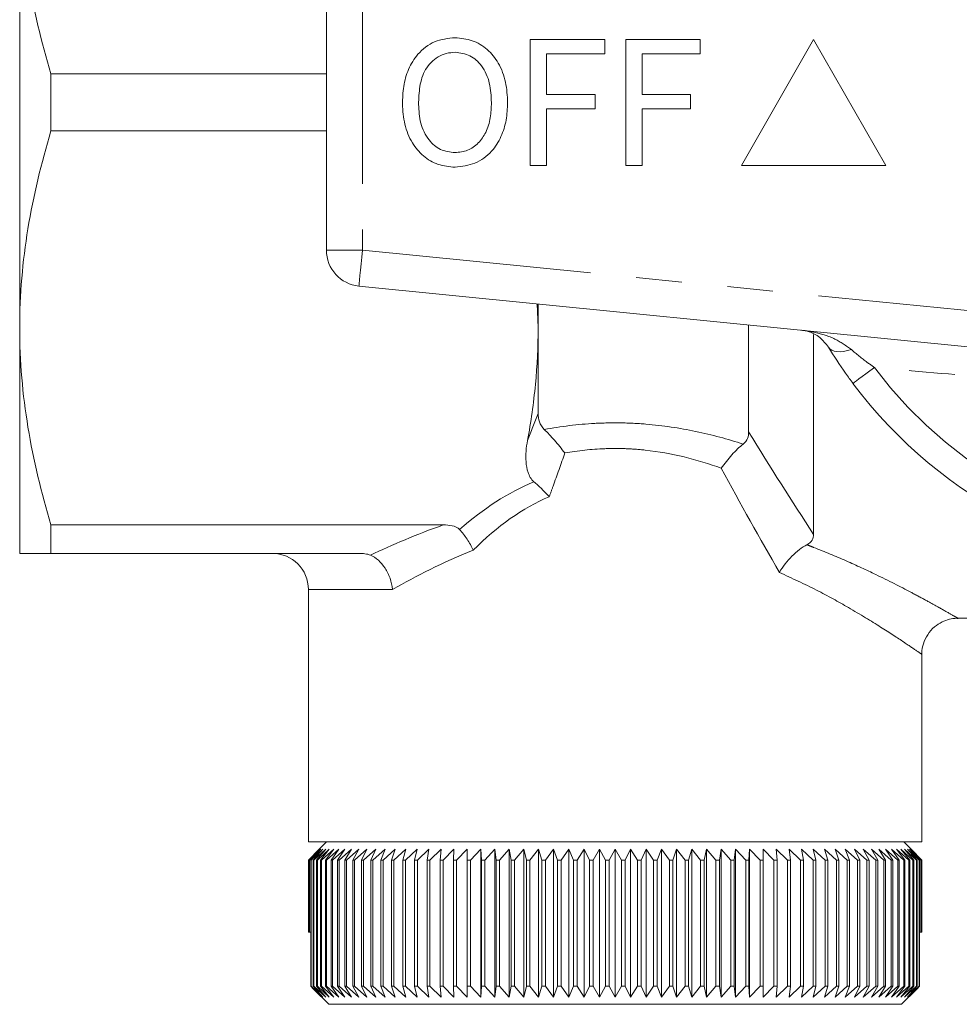
# Model space of a CAD drawing. Units: millimetres. Extents: x 160 to 247, y 86 to 256.
# Drawn here: x 160 to 186, y 86 to 113 of the extents above; entities that cross this region are included whole.
import ezdxf

# ---------------------------------------------------------------- set-up
doc = ezdxf.new("R2010")
doc.units = ezdxf.units.MM
doc.linetypes.add('PHANTOM', pattern=[12.7, 6.35, -1.27, 1.27, -1.27, 1.27, -1.27])

msp = doc.modelspace()

# ---------------------------------------------------------------- linework, layer by layer
at = {"color": 7, "linetype": 'Continuous', "lineweight": 15}
for p, q in [((160.074, 104.44), (160.074, 116.94)), ((168.574, 114.785), (168.574, 106.595)), ((174.224, 108.94), (174.224, 112.44)), ((174.224, 112.44), (176.288, 112.44)), ((176.288, 112.44), (176.288, 112.036)), ((176.871, 108.94), (176.871, 112.44)), ((176.871, 112.44), (178.935, 112.44)), ((178.935, 112.44), (178.935, 112.036)), ((182.074, 112.44), (180.074, 108.94)), ((184.074, 108.94), (182.074, 112.44)), ((174.673, 112.036), (174.673, 110.914)), ((176.288, 112.036), (174.673, 112.036)), ((177.32, 112.036), (177.32, 110.914)), ((178.935, 112.036), (177.32, 112.036)), ((160.94, 109.9), (160.94, 111.48)), ((168.574, 111.48), (160.94, 111.48)), ((174.673, 110.914), (176.019, 110.914)), ((176.019, 110.914), (176.019, 110.511)), ((177.32, 110.914), (178.666, 110.914)), ((178.666, 110.914), (178.666, 110.511)), ((176.019, 110.511), (174.673, 110.511)), ((174.673, 110.511), (174.673, 108.94)), ((178.666, 110.511), (177.32, 110.511)), ((177.32, 110.511), (177.32, 108.94)), ((160.94, 109.9), (168.574, 109.9)), ((174.673, 108.94), (174.224, 108.94)), ((177.32, 108.94), (176.871, 108.94)), ((180.074, 108.94), (184.074, 108.94)), ((193.475, 103.205), (169.475, 105.6)), ((174.411, 105.107), (174.44, 104.44)), ((174.44, 104.44), (174.44, 105.104)), ((160.074, 98.19), (160.074, 104.44)), ((174.44, 102.071), (174.44, 104.44)), ((180.274, 101.556), (180.274, 104.522)), ((182.074, 98.715), (182.074, 104.257)), ((171.813, 98.98), (160.94, 98.98)), ((160.94, 98.19), (160.94, 98.98)), ((160.94, 98.19), (169.468, 98.19)), ((168.074, 97.19), (168.074, 90.19)), ((186.073, 96.39), (187.729, 96.39)), ((185.074, 90.19), (185.074, 95.391)), ((168.074, 90.19), (185.074, 90.19)), ((168.574, 90.19), (168.374, 89.99)), ((184.774, 89.99), (184.574, 90.19)), ((168.076, 89.69), (168.374, 89.99)), ((168.374, 89.99), (168.076, 89.69)), ((168.385, 89.99), (168.079, 89.69)), ((168.097, 89.69), (168.385, 89.99)), ((168.419, 89.99), (168.105, 89.69)), ((168.141, 89.69), (168.419, 89.99)), ((168.475, 89.99), (168.154, 89.69)), ((168.208, 89.69), (168.475, 89.99)), ((168.553, 89.99), (168.227, 89.69)), ((168.298, 89.69), (168.553, 89.99)), ((168.653, 89.99), (168.322, 89.69)), ((168.411, 89.69), (168.653, 89.99)), ((168.775, 89.99), (168.44, 89.69)), ((168.546, 89.69), (168.775, 89.99)), ((168.919, 89.99), (168.58, 89.69)), ((168.704, 89.69), (168.919, 89.99)), ((169.083, 89.99), (168.742, 89.69)), ((168.882, 89.69), (169.083, 89.99)), ((169.268, 89.99), (168.926, 89.69)), ((169.082, 89.69), (169.268, 89.99)), ((169.473, 89.99), (169.13, 89.69)), ((169.303, 89.69), (169.473, 89.99)), ((169.697, 89.99), (169.355, 89.69)), ((169.543, 89.69), (169.697, 89.99)), ((169.94, 89.99), (169.6, 89.69)), ((169.803, 89.69), (169.94, 89.99)), ((170.201, 89.99), (169.864, 89.69)), ((170.081, 89.69), (170.201, 89.99)), ((170.48, 89.99), (170.146, 89.69)), ((170.377, 89.69), (170.48, 89.99)), ((170.776, 89.99), (170.446, 89.69)), ((170.69, 89.69), (170.776, 89.99)), ((171.087, 89.99), (170.763, 89.69)), ((171.019, 89.69), (171.087, 89.99)), ((171.414, 89.99), (171.095, 89.69)), ((171.363, 89.69), (171.414, 89.99)), ((171.754, 89.99), (171.443, 89.69)), ((171.722, 89.69), (171.754, 89.99)), ((172.108, 89.99), (171.805, 89.69)), ((172.094, 89.69), (172.108, 89.99)), ((172.474, 89.99), (172.18, 89.69)), ((172.478, 89.69), (172.474, 89.99)), ((172.474, 89.99), (172.474, 85.89)), ((172.851, 89.99), (172.566, 89.69)), ((172.873, 89.69), (172.851, 89.99)), ((172.851, 89.99), (172.851, 85.89)), ((173.239, 89.99), (172.964, 89.69)), ((173.279, 89.69), (173.239, 89.99)), ((173.239, 89.99), (173.239, 85.89)), ((173.635, 89.99), (173.372, 89.69)), ((173.694, 89.69), (173.635, 89.99)), ((173.635, 89.99), (173.635, 85.89)), ((174.04, 89.99), (173.788, 89.69)), ((174.116, 89.69), (174.04, 89.99)), ((174.04, 89.99), (174.04, 85.89)), ((174.452, 89.99), (174.212, 89.69)), ((174.545, 89.69), (174.452, 89.99)), ((174.452, 89.99), (174.452, 85.89)), ((174.869, 89.99), (174.643, 89.69)), ((174.98, 89.69), (174.869, 89.99)), ((174.869, 89.99), (174.869, 85.89)), ((175.291, 89.99), (175.079, 89.69)), ((175.419, 89.69), (175.291, 89.99)), ((175.291, 89.99), (175.291, 85.89)), ((175.717, 89.99), (175.519, 89.69)), ((175.861, 89.69), (175.717, 89.99)), ((175.717, 89.99), (175.717, 85.89)), ((176.145, 89.99), (175.962, 89.69)), ((176.306, 89.69), (176.145, 89.99)), ((176.145, 89.99), (176.145, 85.89)), ((176.574, 89.99), (176.406, 89.69)), ((176.751, 89.69), (176.574, 89.99)), ((176.574, 89.99), (176.574, 85.89)), ((177.003, 89.99), (176.851, 89.69)), ((177.195, 89.69), (177.003, 89.99)), ((177.003, 89.99), (177.003, 85.89)), ((177.431, 89.99), (177.296, 89.69)), ((177.638, 89.69), (177.431, 89.99)), ((177.431, 89.99), (177.431, 85.89)), ((177.857, 89.99), (177.738, 89.69)), ((178.078, 89.69), (177.857, 89.99)), ((177.857, 89.99), (177.857, 85.89)), ((178.279, 89.99), (178.177, 89.69)), ((178.514, 89.69), (178.279, 89.99)), ((178.279, 89.99), (178.279, 85.89)), ((178.696, 89.99), (178.612, 89.69)), ((178.944, 89.69), (178.696, 89.99)), ((178.696, 89.99), (178.696, 85.89)), ((179.108, 89.99), (179.041, 89.69)), ((179.368, 89.69), (179.108, 89.99)), ((179.108, 89.99), (179.108, 85.89)), ((179.513, 89.99), (179.463, 89.69)), ((179.784, 89.69), (179.513, 89.99)), ((179.513, 89.99), (179.513, 85.89)), ((179.909, 89.99), (179.877, 89.69)), ((180.192, 89.69), (179.909, 89.99)), ((179.909, 89.99), (179.909, 85.89)), ((180.297, 89.99), (180.283, 89.69)), ((180.59, 89.69), (180.297, 89.99)), ((180.297, 89.99), (180.297, 85.89)), ((180.976, 89.69), (180.674, 89.99)), ((180.674, 89.99), (180.678, 89.69)), ((181.351, 89.69), (181.04, 89.99)), ((181.04, 89.99), (181.062, 89.69)), ((181.712, 89.69), (181.394, 89.99)), ((181.394, 89.99), (181.434, 89.69)), ((182.059, 89.69), (181.735, 89.99)), ((181.735, 89.99), (181.792, 89.69)), ((182.392, 89.69), (182.061, 89.99)), ((182.061, 89.99), (182.136, 89.69)), ((182.708, 89.69), (182.372, 89.99)), ((182.372, 89.99), (182.465, 89.69)), ((183.008, 89.69), (182.668, 89.99)), ((182.668, 89.99), (182.777, 89.69)), ((183.29, 89.69), (182.947, 89.99)), ((182.947, 89.99), (183.073, 89.69)), ((183.553, 89.69), (183.208, 89.99)), ((183.208, 89.99), (183.351, 89.69)), ((183.797, 89.69), (183.451, 89.99)), ((183.451, 89.99), (183.61, 89.69)), ((184.022, 89.69), (183.675, 89.99)), ((183.675, 89.99), (183.85, 89.69)), ((184.226, 89.69), (183.88, 89.99)), ((183.88, 89.99), (184.07, 89.69)), ((184.409, 89.69), (184.065, 89.99)), ((184.065, 89.99), (184.269, 89.69)), ((184.571, 89.69), (184.229, 89.99)), ((184.229, 89.99), (184.448, 89.69)), ((184.711, 89.69), (184.373, 89.99)), ((184.373, 89.99), (184.605, 89.69)), ((184.828, 89.69), (184.495, 89.99)), ((184.495, 89.99), (184.739, 89.69)), ((184.923, 89.69), (184.595, 89.99)), ((184.595, 89.99), (184.852, 89.69)), ((184.995, 89.69), (184.673, 89.99)), ((184.673, 89.99), (184.942, 89.69)), ((185.044, 89.69), (184.729, 89.99)), ((184.729, 89.99), (185.008, 89.69)), ((184.763, 89.99), (185.052, 89.69)), ((185.07, 89.69), (184.763, 89.99)), ((184.774, 89.99), (185.072, 89.69)), ((168.079, 89.69), (168.076, 89.69)), ((168.076, 87.69), (168.076, 89.69)), ((168.076, 89.69), (168.076, 87.69)), ((168.079, 89.69), (168.079, 87.69)), ((168.105, 89.69), (168.097, 89.69)), ((168.097, 87.69), (168.097, 89.69)), ((168.105, 89.69), (168.105, 87.69)), ((168.154, 89.69), (168.141, 89.69)), ((168.141, 86.19), (168.141, 89.69)), ((168.154, 89.69), (168.154, 86.19)), ((168.227, 89.69), (168.208, 89.69)), ((168.208, 86.19), (168.208, 89.69)), ((168.227, 89.69), (168.227, 86.19)), ((168.322, 89.69), (168.298, 89.69)), ((168.298, 86.19), (168.298, 89.69)), ((168.322, 89.69), (168.322, 86.19)), ((168.44, 89.69), (168.411, 89.69)), ((168.411, 86.19), (168.411, 89.69)), ((168.44, 89.69), (168.44, 86.19)), ((168.58, 89.69), (168.546, 89.69)), ((168.546, 86.19), (168.546, 89.69)), ((168.58, 89.69), (168.58, 86.19)), ((168.742, 89.69), (168.704, 89.69)), ((168.704, 86.19), (168.704, 89.69)), ((168.742, 89.69), (168.742, 86.19)), ((168.926, 89.69), (168.882, 89.69)), ((168.882, 86.19), (168.882, 89.69)), ((168.926, 89.69), (168.926, 86.19)), ((169.13, 89.69), (169.082, 89.69)), ((169.082, 86.19), (169.082, 89.69)), ((169.13, 89.69), (169.13, 86.19)), ((169.355, 89.69), (169.303, 89.69)), ((169.303, 86.19), (169.303, 89.69)), ((169.355, 89.69), (169.355, 86.19)), ((169.6, 89.69), (169.543, 89.69)), ((169.543, 86.19), (169.543, 89.69)), ((169.6, 89.69), (169.6, 86.19)), ((169.864, 89.69), (169.803, 89.69)), ((169.803, 86.19), (169.803, 89.69)), ((169.864, 89.69), (169.864, 86.19)), ((170.146, 89.69), (170.081, 89.69)), ((170.081, 86.19), (170.081, 89.69)), ((170.146, 89.69), (170.146, 86.19)), ((170.446, 89.69), (170.377, 89.69)), ((170.377, 86.19), (170.377, 89.69)), ((170.446, 89.69), (170.446, 86.19)), ((170.763, 89.69), (170.69, 89.69)), ((170.69, 86.19), (170.69, 89.69)), ((170.763, 89.69), (170.763, 86.19)), ((171.095, 89.69), (171.019, 89.69)), ((171.019, 86.19), (171.019, 89.69)), ((171.095, 89.69), (171.095, 86.19)), ((171.443, 89.69), (171.363, 89.69)), ((171.363, 86.19), (171.363, 89.69)), ((171.443, 89.69), (171.443, 86.19)), ((171.805, 89.69), (171.722, 89.69)), ((171.722, 86.19), (171.722, 89.69)), ((171.805, 89.69), (171.805, 86.19)), ((172.18, 89.69), (172.094, 89.69)), ((172.094, 86.19), (172.094, 89.69)), ((172.18, 89.69), (172.18, 86.19)), ((172.566, 89.69), (172.478, 89.69)), ((172.478, 86.19), (172.478, 89.69)), ((172.566, 89.69), (172.566, 86.19)), ((172.964, 89.69), (172.873, 89.69)), ((172.873, 86.19), (172.873, 89.69)), ((172.964, 89.69), (172.964, 86.19)), ((173.372, 89.69), (173.279, 89.69)), ((173.279, 86.19), (173.279, 89.69)), ((173.372, 89.69), (173.372, 86.19)), ((173.788, 89.69), (173.694, 89.69)), ((173.694, 86.19), (173.694, 89.69)), ((173.788, 89.69), (173.788, 86.19)), ((174.212, 89.69), (174.116, 89.69)), ((174.116, 86.19), (174.116, 89.69)), ((174.212, 89.69), (174.212, 86.19)), ((174.643, 89.69), (174.545, 89.69)), ((174.545, 86.19), (174.545, 89.69)), ((174.643, 89.69), (174.643, 86.19)), ((175.079, 89.69), (174.98, 89.69)), ((174.98, 86.19), (174.98, 89.69)), ((175.079, 89.69), (175.079, 86.19)), ((175.519, 89.69), (175.419, 89.69)), ((175.419, 86.19), (175.419, 89.69)), ((175.519, 89.69), (175.519, 86.19)), ((175.962, 89.69), (175.861, 89.69)), ((175.861, 86.19), (175.861, 89.69)), ((175.962, 89.69), (175.962, 86.19)), ((176.406, 89.69), (176.306, 89.69)), ((176.306, 86.19), (176.306, 89.69)), ((176.406, 89.69), (176.406, 86.19)), ((176.851, 89.69), (176.751, 89.69)), ((176.751, 86.19), (176.751, 89.69)), ((176.851, 89.69), (176.851, 86.19)), ((177.296, 89.69), (177.195, 89.69)), ((177.195, 86.19), (177.195, 89.69)), ((177.296, 89.69), (177.296, 86.19)), ((177.738, 89.69), (177.638, 89.69)), ((177.638, 86.19), (177.638, 89.69)), ((177.738, 89.69), (177.738, 86.19)), ((178.177, 89.69), (178.078, 89.69)), ((178.078, 86.19), (178.078, 89.69)), ((178.177, 89.69), (178.177, 86.19)), ((178.612, 89.69), (178.514, 89.69)), ((178.514, 86.19), (178.514, 89.69)), ((178.612, 89.69), (178.612, 86.19)), ((179.041, 89.69), (178.944, 89.69)), ((178.944, 86.19), (178.944, 89.69)), ((179.041, 89.69), (179.041, 86.19)), ((179.463, 89.69), (179.368, 89.69)), ((179.368, 86.19), (179.368, 89.69)), ((179.463, 89.69), (179.463, 86.19)), ((179.877, 89.69), (179.784, 89.69)), ((179.784, 86.19), (179.784, 89.69)), ((179.877, 89.69), (179.877, 86.19)), ((180.283, 89.69), (180.192, 89.69)), ((180.192, 86.19), (180.192, 89.69)), ((180.283, 89.69), (180.283, 86.19)), ((180.678, 89.69), (180.59, 89.69)), ((180.59, 86.19), (180.59, 89.69)), ((180.678, 89.69), (180.678, 86.19)), ((181.062, 89.69), (180.976, 89.69)), ((180.976, 86.19), (180.976, 89.69)), ((181.062, 89.69), (181.062, 86.19)), ((181.434, 89.69), (181.351, 89.69)), ((181.351, 86.19), (181.351, 89.69)), ((181.434, 89.69), (181.434, 86.19)), ((181.792, 89.69), (181.712, 89.69)), ((181.712, 86.19), (181.712, 89.69)), ((181.792, 89.69), (181.792, 86.19)), ((182.136, 89.69), (182.059, 89.69)), ((182.059, 86.19), (182.059, 89.69)), ((182.136, 89.69), (182.136, 86.19)), ((182.465, 89.69), (182.392, 89.69)), ((182.392, 86.19), (182.392, 89.69)), ((182.465, 89.69), (182.465, 86.19)), ((182.777, 89.69), (182.708, 89.69)), ((182.708, 86.19), (182.708, 89.69)), ((182.777, 89.69), (182.777, 86.19)), ((183.073, 89.69), (183.008, 89.69)), ((183.008, 86.19), (183.008, 89.69)), ((183.073, 89.69), (183.073, 86.19)), ((183.351, 89.69), (183.29, 89.69)), ((183.29, 86.19), (183.29, 89.69)), ((183.351, 89.69), (183.351, 86.19)), ((183.61, 89.69), (183.553, 89.69)), ((183.553, 86.19), (183.553, 89.69)), ((183.61, 89.69), (183.61, 86.19)), ((183.85, 89.69), (183.797, 89.69)), ((183.797, 86.19), (183.797, 89.69)), ((183.85, 89.69), (183.85, 86.19)), ((184.07, 89.69), (184.022, 89.69)), ((184.022, 86.19), (184.022, 89.69)), ((184.07, 89.69), (184.07, 86.19)), ((184.269, 89.69), (184.226, 89.69)), ((184.226, 86.19), (184.226, 89.69)), ((184.269, 89.69), (184.269, 86.19)), ((184.448, 89.69), (184.409, 89.69)), ((184.409, 86.19), (184.409, 89.69)), ((184.448, 89.69), (184.448, 86.19)), ((184.605, 89.69), (184.571, 89.69)), ((184.571, 86.19), (184.571, 89.69)), ((184.605, 89.69), (184.605, 86.19)), ((184.739, 89.69), (184.711, 89.69)), ((184.711, 86.19), (184.711, 89.69)), ((184.739, 89.69), (184.739, 86.19)), ((184.852, 89.69), (184.828, 89.69)), ((184.828, 86.19), (184.828, 89.69)), ((184.852, 89.69), (184.852, 86.19)), ((184.942, 89.69), (184.923, 89.69)), ((184.923, 86.19), (184.923, 89.69)), ((184.942, 89.69), (184.942, 86.19)), ((185.008, 89.69), (184.995, 89.69)), ((184.995, 86.19), (184.995, 89.69)), ((185.008, 89.69), (185.008, 86.19)), ((185.052, 89.69), (185.044, 89.69)), ((185.044, 87.69), (185.044, 89.69)), ((185.052, 89.69), (185.052, 87.69)), ((185.072, 89.69), (185.07, 89.69)), ((185.07, 87.69), (185.07, 89.69)), ((185.072, 89.69), (185.072, 87.69)), ((168.079, 87.69), (168.076, 87.69)), ((168.076, 87.69), (168.076, 87.69)), ((168.097, 87.69), (168.079, 87.69)), ((168.105, 87.69), (168.097, 87.69)), ((168.141, 87.69), (168.105, 87.69)), ((168.14, 87.69), (168.14, 86.19)), ((185.044, 87.69), (185.008, 87.69)), ((185.052, 87.69), (185.044, 87.69)), ((185.07, 87.69), (185.052, 87.69)), ((185.072, 87.69), (185.07, 87.69)), ((168.14, 86.19), (168.218, 86.106)), ((168.227, 86.097), (168.141, 86.19)), ((168.141, 86.19), (168.154, 86.19)), ((168.154, 86.19), (168.475, 85.89)), ((168.475, 85.89), (168.208, 86.19)), ((168.208, 86.19), (168.227, 86.19)), ((168.218, 86.106), (168.218, 86.107)), ((168.227, 86.19), (168.553, 85.89)), ((168.637, 85.69), (168.227, 86.097)), ((168.553, 85.89), (168.298, 86.19)), ((168.298, 86.19), (168.322, 86.19)), ((168.322, 86.19), (168.653, 85.89)), ((168.653, 85.89), (168.411, 86.19)), ((168.411, 86.19), (168.44, 86.19)), ((168.44, 86.19), (168.775, 85.89)), ((168.775, 85.89), (168.546, 86.19)), ((168.546, 86.19), (168.58, 86.19)), ((168.58, 86.19), (168.919, 85.89)), ((168.919, 85.89), (168.704, 86.19)), ((168.704, 86.19), (168.742, 86.19)), ((168.742, 86.19), (169.083, 85.89)), ((169.083, 85.89), (168.882, 86.19)), ((168.882, 86.19), (168.926, 86.19)), ((168.926, 86.19), (169.268, 85.89)), ((169.268, 85.89), (169.082, 86.19)), ((169.082, 86.19), (169.13, 86.19)), ((169.13, 86.19), (169.473, 85.89)), ((169.473, 85.89), (169.303, 86.19)), ((169.303, 86.19), (169.355, 86.19)), ((169.355, 86.19), (169.697, 85.89)), ((169.697, 85.89), (169.543, 86.19)), ((169.543, 86.19), (169.6, 86.19)), ((169.6, 86.19), (169.94, 85.89)), ((169.94, 85.89), (169.803, 86.19)), ((169.803, 86.19), (169.864, 86.19)), ((169.864, 86.19), (170.201, 85.89)), ((170.201, 85.89), (170.081, 86.19)), ((170.081, 86.19), (170.146, 86.19)), ((170.146, 86.19), (170.48, 85.89)), ((170.48, 85.89), (170.377, 86.19)), ((170.377, 86.19), (170.446, 86.19)), ((170.446, 86.19), (170.776, 85.89)), ((170.776, 85.89), (170.69, 86.19)), ((170.69, 86.19), (170.763, 86.19)), ((170.763, 86.19), (171.087, 85.89)), ((171.087, 85.89), (171.019, 86.19)), ((171.019, 86.19), (171.095, 86.19)), ((171.095, 86.19), (171.414, 85.89)), ((171.414, 85.89), (171.363, 86.19)), ((171.363, 86.19), (171.443, 86.19)), ((171.443, 86.19), (171.754, 85.89)), ((171.754, 85.89), (171.722, 86.19)), ((171.722, 86.19), (171.805, 86.19)), ((171.805, 86.19), (172.108, 85.89)), ((172.108, 85.89), (172.094, 86.19)), ((172.094, 86.19), (172.18, 86.19)), ((172.18, 86.19), (172.474, 85.89)), ((172.474, 85.89), (172.478, 86.19)), ((172.478, 86.19), (172.566, 86.19)), ((172.566, 86.19), (172.851, 85.89)), ((172.851, 85.89), (172.873, 86.19)), ((172.873, 86.19), (172.964, 86.19)), ((172.964, 86.19), (173.239, 85.89)), ((173.239, 85.89), (173.279, 86.19)), ((173.279, 86.19), (173.372, 86.19)), ((173.372, 86.19), (173.635, 85.89)), ((173.635, 85.89), (173.694, 86.19)), ((173.694, 86.19), (173.788, 86.19)), ((173.788, 86.19), (174.04, 85.89)), ((174.04, 85.89), (174.116, 86.19)), ((174.116, 86.19), (174.212, 86.19)), ((174.212, 86.19), (174.452, 85.89)), ((174.452, 85.89), (174.545, 86.19)), ((174.545, 86.19), (174.643, 86.19)), ((174.643, 86.19), (174.869, 85.89)), ((174.869, 85.89), (174.98, 86.19)), ((174.98, 86.19), (175.079, 86.19)), ((175.079, 86.19), (175.291, 85.89)), ((175.291, 85.89), (175.419, 86.19)), ((175.419, 86.19), (175.519, 86.19)), ((175.519, 86.19), (175.717, 85.89)), ((175.717, 85.89), (175.861, 86.19)), ((175.861, 86.19), (175.962, 86.19)), ((175.962, 86.19), (176.145, 85.89)), ((176.145, 85.89), (176.306, 86.19)), ((176.306, 86.19), (176.406, 86.19)), ((176.406, 86.19), (176.574, 85.89)), ((176.574, 85.89), (176.751, 86.19)), ((176.751, 86.19), (176.851, 86.19)), ((176.851, 86.19), (177.003, 85.89)), ((177.003, 85.89), (177.195, 86.19)), ((177.195, 86.19), (177.296, 86.19)), ((177.296, 86.19), (177.431, 85.89)), ((177.431, 85.89), (177.638, 86.19)), ((177.638, 86.19), (177.738, 86.19)), ((177.738, 86.19), (177.857, 85.89)), ((177.857, 85.89), (178.078, 86.19)), ((178.078, 86.19), (178.177, 86.19)), ((178.177, 86.19), (178.279, 85.89)), ((178.279, 85.89), (178.514, 86.19)), ((178.514, 86.19), (178.612, 86.19)), ((178.612, 86.19), (178.696, 85.89)), ((178.696, 85.89), (178.944, 86.19)), ((178.944, 86.19), (179.041, 86.19)), ((179.041, 86.19), (179.108, 85.89)), ((179.108, 85.89), (179.368, 86.19)), ((179.368, 86.19), (179.463, 86.19)), ((179.463, 86.19), (179.513, 85.89)), ((179.513, 85.89), (179.784, 86.19)), ((179.784, 86.19), (179.877, 86.19)), ((179.877, 86.19), (179.909, 85.89)), ((179.909, 85.89), (180.192, 86.19)), ((180.192, 86.19), (180.283, 86.19)), ((180.283, 86.19), (180.297, 85.89)), ((180.297, 85.89), (180.59, 86.19)), ((180.59, 86.19), (180.678, 86.19)), ((180.678, 86.19), (180.674, 85.89)), ((180.674, 85.89), (180.976, 86.19)), ((180.976, 86.19), (181.062, 86.19)), ((181.062, 86.19), (181.04, 85.89)), ((181.04, 85.89), (181.351, 86.19)), ((181.351, 86.19), (181.434, 86.19)), ((181.434, 86.19), (181.394, 85.89)), ((181.394, 85.89), (181.712, 86.19)), ((181.712, 86.19), (181.792, 86.19)), ((181.792, 86.19), (181.735, 85.89)), ((181.735, 85.89), (182.059, 86.19)), ((182.059, 86.19), (182.136, 86.19)), ((182.136, 86.19), (182.061, 85.89)), ((182.061, 85.89), (182.392, 86.19)), ((182.465, 86.19), (182.372, 85.89)), ((182.372, 85.89), (182.708, 86.19)), ((182.392, 86.19), (182.465, 86.19)), ((182.777, 86.19), (182.668, 85.89)), ((182.668, 85.89), (183.008, 86.19)), ((182.708, 86.19), (182.777, 86.19)), ((183.073, 86.19), (182.947, 85.89)), ((182.947, 85.89), (183.29, 86.19)), ((183.008, 86.19), (183.073, 86.19)), ((183.351, 86.19), (183.208, 85.89)), ((183.208, 85.89), (183.553, 86.19)), ((183.29, 86.19), (183.351, 86.19)), ((183.61, 86.19), (183.451, 85.89)), ((183.451, 85.89), (183.797, 86.19)), ((183.553, 86.19), (183.61, 86.19)), ((183.85, 86.19), (183.675, 85.89)), ((183.675, 85.89), (184.022, 86.19)), ((183.797, 86.19), (183.85, 86.19)), ((184.07, 86.19), (183.88, 85.89)), ((183.88, 85.89), (184.226, 86.19)), ((184.022, 86.19), (184.07, 86.19)), ((184.269, 86.19), (184.065, 85.89)), ((184.065, 85.89), (184.409, 86.19)), ((184.226, 86.19), (184.269, 86.19)), ((184.448, 86.19), (184.229, 85.89)), ((184.229, 85.89), (184.571, 86.19)), ((184.605, 86.19), (184.373, 85.89)), ((184.373, 85.89), (184.711, 86.19)), ((184.409, 86.19), (184.448, 86.19)), ((184.739, 86.19), (184.495, 85.89)), ((184.495, 85.89), (184.828, 86.19)), ((184.931, 86.106), (184.511, 85.69)), ((184.571, 86.19), (184.605, 86.19)), ((184.852, 86.19), (184.595, 85.89)), ((184.595, 85.89), (184.923, 86.19)), ((184.942, 86.19), (184.673, 85.89)), ((184.673, 85.89), (184.995, 86.19)), ((184.711, 86.19), (184.739, 86.19)), ((184.828, 86.19), (184.852, 86.19)), ((184.923, 86.19), (184.942, 86.19)), ((185.008, 86.19), (184.931, 86.106)), ((184.995, 86.19), (185.008, 86.19)), ((184.511, 85.69), (168.637, 85.69))]:
    msp.add_line(p, q, dxfattribs=at)
at = {"color": 8, "linetype": 'PHANTOM', "lineweight": 0}
for p, q in [((169.574, 114.785), (169.574, 106.595)), ((168.574, 106.595), (169.574, 106.595)), ((169.574, 106.595), (193.574, 104.2)), ((170.408, 97.19), (168.074, 97.19))]:
    msp.add_line(p, q, dxfattribs=at)
at = {"color": 8, "linetype": 'PHANTOM', "lineweight": 0, "flags": 128}
for points in [[(169.574, 106.595), (169.555, 106.401), (169.536, 106.214), (169.519, 106.042), (169.504, 105.892), (169.491, 105.768), (169.482, 105.676), (169.477, 105.619), (169.475, 105.6)], [(182.486, 103.904), (182.524, 103.858), (182.576, 103.823), (182.641, 103.798), (182.719, 103.784), (182.807, 103.782), (182.905, 103.79), (183.01, 103.81), (183.121, 103.84)], [(183.166, 102.901), (183.177, 102.909), (183.208, 102.933), (183.26, 102.972), (183.331, 103.025), (183.419, 103.091), (183.522, 103.167), (183.636, 103.253), (183.759, 103.345)]]:
    msp.add_lwpolyline(points, dxfattribs=at)
at = {"color": 7, "linetype": 'Continuous', "lineweight": 15}
for centre, radius, start, end in [((169.574, 106.595), 1, 180, 264.3), ((193.574, 110.69), 13, 216.8092, 323.1908), ((167.074, 97.19), 1, 0, 90)]:
    msp.add_arc(centre, radius, start, end, dxfattribs=at)
at = {"color": 8, "linetype": 'PHANTOM', "lineweight": 0}
msp.add_arc((193.574, 110.69), 12.259, 216.8092, 323.1908, dxfattribs=at)
for centre, ratio, start_param, end_param in [((176.574, 84.19), 0.57735, 0.239092, 0.470921), ((176.574, 83.69), 0.516577, 0.216383, 0.480975)]:
    msp.add_ellipse(centre, major_axis=(0, 16.454), ratio=ratio, start_param=start_param, end_param=end_param, dxfattribs=at)
at = {"color": 7, "linetype": 'Continuous', "lineweight": 15}
for points, knots in [([(160.074, 116.94), (160.074, 116.481), (160.094, 116.018), (160.172, 115.098), (160.229, 114.64), (160.454, 113.275), (160.672, 112.374), (160.94, 111.48)], [0, 0, 0, 0, 0.25, 0.25, 0.5, 0.5, 1, 1, 1, 1]), ([(170.679, 110.644), (170.685, 110.808), (170.698, 111.137), (170.83, 111.618), (171.104, 112.066), (171.555, 112.424), (171.945, 112.465), (172.139, 112.485)], [0, 0, 0, 0, 0.187309, 0.374408, 0.561199, 0.780526, 1, 1, 1, 1]), ([(172.139, 112.485), (172.301, 112.469), (172.625, 112.439), (173.049, 112.177), (173.373, 111.773), (173.565, 111.255), (173.585, 110.875), (173.596, 110.684)], [0, 0, 0, 0, 0.186443, 0.37289, 0.559418, 0.779549, 1, 1, 1, 1]), ([(172.142, 112.081), (172.059, 112.075), (171.893, 112.063), (171.587, 111.927), (171.284, 111.622), (171.145, 111.133), (171.133, 110.803), (171.128, 110.638)], [0, 0, 0, 0, 0.125228, 0.250409, 0.499163, 0.749128, 1, 1, 1, 1]), ([(173.147, 110.688), (173.138, 110.868), (173.119, 111.226), (172.921, 111.697), (172.566, 112.023), (172.283, 112.062), (172.142, 112.081)], [0, 0, 0, 0, 0.281143, 0.56109, 0.780773, 1, 1, 1, 1]), ([(172.137, 108.895), (171.979, 108.91), (171.662, 108.939), (171.244, 109.193), (170.92, 109.582), (170.719, 110.085), (170.692, 110.457), (170.679, 110.644)], [0, 0, 0, 0, 0.186472, 0.372918, 0.559527, 0.779693, 1, 1, 1, 1]), ([(171.128, 110.638), (171.137, 110.462), (171.155, 110.112), (171.371, 109.663), (171.72, 109.351), (171.997, 109.316), (172.135, 109.299)], [0, 0, 0, 0, 0.281028, 0.560748, 0.780541, 1, 1, 1, 1]), ([(172.135, 109.299), (172.256, 109.311), (172.497, 109.336), (172.797, 109.556), (173.015, 109.872), (173.131, 110.264), (173.142, 110.547), (173.147, 110.688)], [0, 0, 0, 0, 0.1862604, 0.3724763, 0.5591599, 0.779383, 1, 1, 1, 1]), ([(173.596, 110.684), (173.588, 110.523), (173.573, 110.201), (173.429, 109.735), (173.159, 109.296), (172.706, 108.963), (172.327, 108.918), (172.137, 108.895)], [0, 0, 0, 0, 0.187273, 0.374378, 0.561162, 0.78055, 1, 1, 1, 1]), ([(160.94, 109.9), (160.67, 109.002), (160.452, 108.099), (160.154, 106.28), (160.074, 105.364), (160.074, 104.44)], [0, 0, 0, 0, 0.5, 0.5, 1, 1, 1, 1]), ([(160.074, 104.44), (160.074, 103.981), (160.094, 103.519), (160.171, 102.598), (160.229, 102.14), (160.454, 100.774), (160.672, 99.873), (160.94, 98.98)], [0, 0, 0, 0, 0.25, 0.25, 0.5, 0.5, 1, 1, 1, 1]), ([(174.44, 104.44), (174.44, 103.92), (174.415, 103.395), (174.315, 102.353), (174.241, 101.835), (174.146, 101.32)], [0, 0, 0, 0, 0.5, 0.5, 1, 1, 1, 1]), ([(182.486, 103.904), (182.408, 104.002), (182.247, 104.207), (181.982, 104.33), (181.806, 104.369), (181.734, 104.376), (181.732, 104.377)], [0, 0, 0, 0, 0.356912, 0.738701, 0.994276, 1, 1, 1, 1]), ([(183.166, 102.901), (183.097, 102.995), (182.851, 103.328), (182.639, 103.663), (182.486, 103.904)], [0, 0, 0, 0, 0.2802634, 1, 1, 1, 1]), ([(174.44, 102.071), (174.44, 101.99), (174.451, 101.912), (174.505, 101.76), (174.548, 101.688), (174.612, 101.625)], [0, 0, 0, 0, 0.5, 0.5, 1, 1, 1, 1]), ([(174.612, 101.625), (174.701, 101.538), (174.796, 101.437), (174.942, 101.269), (174.991, 101.211), (175.087, 101.094), (175.135, 101.032), (175.181, 100.973)], [0, 0, 0, 0, 0.5, 0.5, 0.75, 0.75, 1, 1, 1, 1]), ([(180.123, 101.22), (180.18, 101.266), (180.218, 101.32), (180.265, 101.435), (180.274, 101.495), (180.274, 101.556)], [0, 0, 0, 0, 0.5, 0.5, 1, 1, 1, 1]), ([(174.324, 100.176), (174.242, 100.248), (174.194, 100.341), (174.129, 100.531), (174.113, 100.631), (174.091, 100.927), (174.11, 101.124), (174.146, 101.32)], [0, 0, 0, 0, 0.25, 0.25, 0.5, 0.5, 1, 1, 1, 1]), ([(180.123, 101.22), (180.072, 101.18), (180.02, 101.135), (179.915, 101.034), (179.861, 100.979), (179.705, 100.806), (179.603, 100.678), (179.514, 100.551)], [0, 0, 0, 0, 0.25, 0.25, 0.5, 0.5, 1, 1, 1, 1]), ([(174.324, 100.176), (174.396, 100.114), (174.467, 100.048), (174.61, 99.908), (174.682, 99.833), (174.749, 99.761)], [0, 0, 0, 0, 0.5, 0.5, 1, 1, 1, 1]), ([(171.813, 98.98), (171.895, 98.98), (171.977, 98.974), (172.135, 98.94), (172.213, 98.91), (172.264, 98.853)], [0, 0, 0, 0, 0.5, 0.5, 1, 1, 1, 1]), ([(172.264, 98.853), (172.337, 98.772), (172.406, 98.682), (172.535, 98.484), (172.593, 98.381), (172.642, 98.278)], [0, 0, 0, 0, 0.5, 0.5, 1, 1, 1, 1]), ([(182.074, 98.715), (182.074, 98.661), (182.063, 98.609), (182.005, 98.51), (181.958, 98.465), (181.889, 98.429)], [0, 0, 0, 0, 0.5, 0.5, 1, 1, 1, 1]), ([(181.889, 98.429), (181.752, 98.358), (181.608, 98.246), (181.408, 98.045), (181.343, 97.971), (181.226, 97.821), (181.171, 97.741), (181.125, 97.663)], [0, 0, 0, 0, 0.5, 0.5, 0.75, 0.75, 1, 1, 1, 1]), ([(160.074, 98.19), (160.074, 98.19), (160.094, 98.19), (160.171, 98.19), (160.23, 98.19), (160.456, 98.19), (160.674, 98.19), (160.94, 98.19)], [0, 0, 0, 0, 0.25, 0.25, 0.5, 0.5, 1, 1, 1, 1]), ([(169.468, 98.19), (169.526, 98.19), (169.585, 98.187), (169.697, 98.172), (169.75, 98.16), (169.792, 98.142)], [0, 0, 0, 0, 0.5, 0.5, 1, 1, 1, 1]), ([(169.792, 98.142), (169.948, 98.077), (170.091, 97.948), (170.255, 97.693), (170.301, 97.599), (170.371, 97.4), (170.395, 97.294), (170.408, 97.19)], [0, 0, 0, 0, 0.5, 0.5, 0.75, 0.75, 1, 1, 1, 1]), ([(185.078, 95.391), (185.076, 95.403), (185.066, 95.503), (185.112, 95.694), (185.226, 95.947), (185.409, 96.153), (185.621, 96.293), (185.831, 96.366), (185.982, 96.393), (186.059, 96.389), (186.072, 96.388)], [0, 0, 0, 0, 0.022863, 0.191505, 0.367089, 0.551939, 0.710639, 0.850823, 0.975546, 1, 1, 1, 1])]:
    msp.add_open_spline(points, degree=3, knots=knots, dxfattribs=at)
at = {"color": 8, "linetype": 'PHANTOM', "lineweight": 0}
for points, knots in [([(181.732, 104.377), (181.735, 104.376), (181.865, 104.363), (182.182, 104.31), (182.666, 104.165), (182.972, 103.946), (183.121, 103.84)], [0, 0, 0, 0, 0.005712, 0.260919, 0.642677, 1, 1, 1, 1]), ([(183.121, 103.84), (183.265, 103.719), (183.471, 103.546), (183.693, 103.391), (183.759, 103.345)], [0, 0, 0, 0, 0.702656, 1, 1, 1, 1]), ([(193.574, 102.449), (193.11, 102.496), (191.789, 102.629), (189.608, 102.83), (186.797, 103.076), (184.855, 103.248), (183.759, 103.345)], [0, 0, 0, 0, 0.140973, 0.40077, 0.6619, 1, 1, 1, 1]), ([(174.612, 101.625), (175.073, 101.71), (175.539, 101.768), (176.243, 101.806), (176.479, 101.811), (176.953, 101.805), (177.192, 101.793), (177.898, 101.735), (178.357, 101.666), (179.255, 101.477), (179.696, 101.358), (180.123, 101.22)], [0, 0, 0, 0, 0.25, 0.25, 0.375, 0.375, 0.5, 0.5, 0.75, 0.75, 1, 1, 1, 1]), ([(179.514, 100.551), (178.846, 100.793), (178.148, 100.973), (177.224, 101.073), (177.036, 101.087), (176.661, 101.1), (176.474, 101.1), (175.917, 101.079), (175.548, 101.038), (175.181, 100.973)], [0, 0, 0, 0, 0.5, 0.5, 0.625, 0.625, 0.75, 0.75, 1, 1, 1, 1]), ([(175.181, 100.973), (175.074, 100.666), (174.965, 100.359), (174.855, 100.054), (174.82, 99.956), (174.785, 99.858), (174.749, 99.761)], [0, 0, 0, 0, 0.000977028, 0.000977028, 0.000977028, 0.001289515, 0.001289515, 0.001289515, 0.001289515]), ([(181.889, 98.429), (181.951, 98.405), (182.33, 98.26), (182.994, 97.982), (183.92, 97.552), (184.648, 97.18), (185.186, 96.891), (185.578, 96.674), (185.907, 96.487), (186.044, 96.407), (186.081, 96.386), (186.073, 96.39), (186.073, 96.391)], [0, 0, 0, 0, 0.025425, 0.155987, 0.288312, 0.471292, 0.566152, 0.660993, 0.797627, 0.938129, 0.997516, 1, 1, 1, 1]), ([(185.073, 95.391), (185.074, 95.39), (185.091, 95.379), (184.985, 95.452), (184.755, 95.61), (184.417, 95.836), (183.96, 96.136), (183.123, 96.647), (182.173, 97.178), (181.476, 97.5), (181.125, 97.663)], [0, 0, 0, 0, 0.002433, 0.157263, 0.318228, 0.331849, 0.509722, 0.694132, 0.845568, 1, 1, 1, 1])]:
    msp.add_open_spline(points, degree=3, knots=knots, dxfattribs=at)
for points in [[(174.146, 101.32), (174.246, 101.57), (174.344, 101.82), (174.44, 102.071)], [(180.274, 101.556), (180.869, 100.588), (181.474, 99.64), (182.074, 98.715)], [(181.125, 97.663), (180.587, 98.603), (180.046, 99.568), (179.514, 100.551)], [(169.792, 98.142), (170.396, 98.426), (171.074, 98.718), (171.813, 98.98)], [(172.642, 98.278), (171.8, 97.945), (171.052, 97.558), (170.408, 97.19)]]:
    msp.add_open_spline(points, degree=3, dxfattribs=at)

doc.saveas('drawing.dxf')
